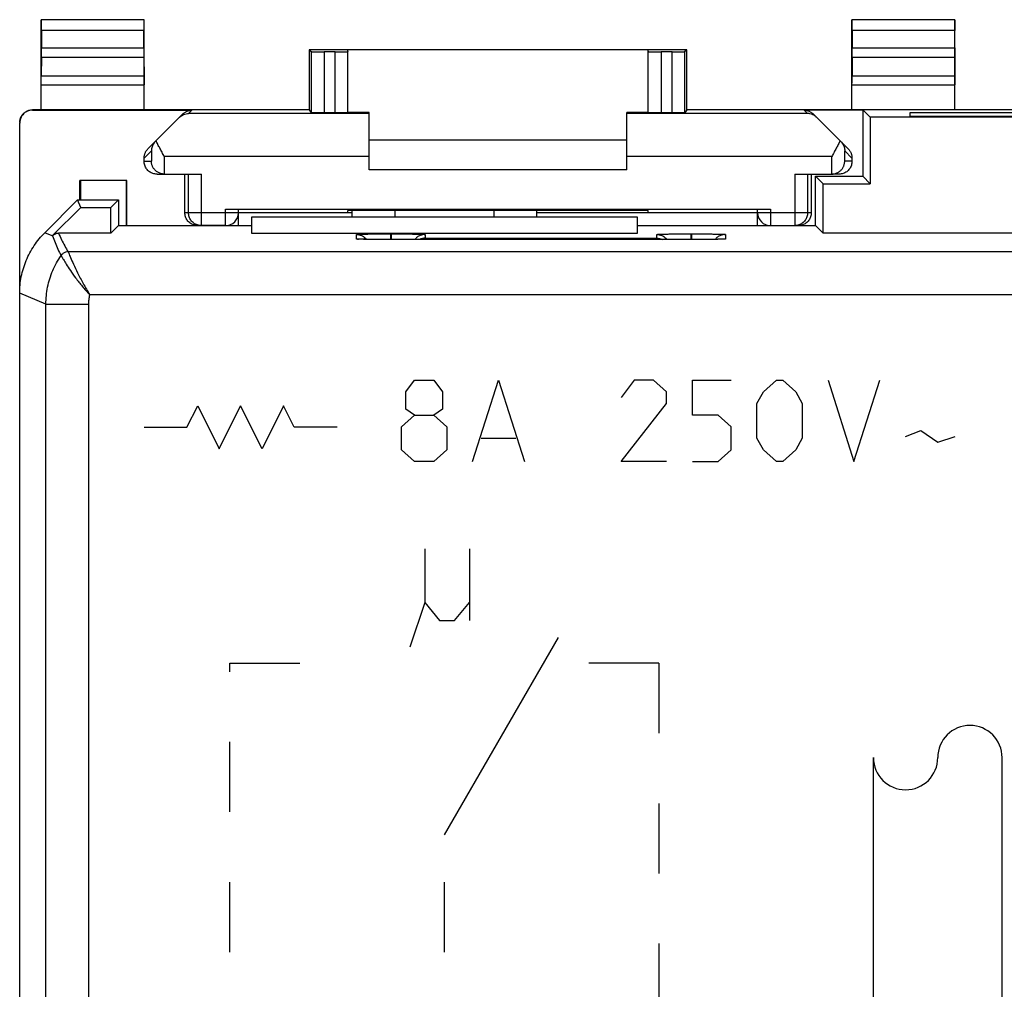
# Model space of a CAD drawing. Extents: x -23.9 to 20.9, y -19.9 to 29.1.
# Drawn here: x -23.9 to -1, y 6.5 to 29.1 of the extents above; entities that cross this region are included whole.
import ezdxf

# ---------------------------------------------------------------- set-up
doc = ezdxf.new("R2010")
doc.units = 0
doc.header["$LTSCALE"] = 16.335
doc.linetypes.add('DASHED', pattern=[0.2, 0.1, -0.1])
doc.layers.get('0').update_dxf_attribs({"linetype": 'CONTINUOUS'})

msp = doc.modelspace()

# ---------------------------------------------------------------- linework, layer by layer
at = {"color": 7, "linetype": 'CONTINUOUS'}
for p, q in [((-23.401, 27.037), (-23.401, 29.137)), ((-23.401, 29.137), (-23.396, 29.133)), ((-21.001, 29.137), (-23.401, 29.137)), ((-21.001, 29.137), (-21.005, 29.133)), ((-21.001, 27.037), (-21.001, 29.137)), ((-4.501, 27.037), (-4.501, 29.137)), ((-4.501, 29.137), (-4.496, 29.133)), ((-2.101, 29.137), (-4.501, 29.137)), ((-2.101, 29.137), (-2.105, 29.133)), ((-2.101, 27.037), (-2.101, 29.137)), ((-23.395, 28.883), (-23.395, 28.481)), ((-21.006, 28.481), (-21.006, 28.883)), ((-4.495, 28.883), (-4.495, 28.481)), ((-2.106, 28.481), (-2.106, 28.883)), ((-23.395, 28.265), (-23.4, 27.832)), ((-21.006, 28.265), (-21.001, 27.832)), ((-17.151, 28.437), (-17.151, 27.037)), ((-17.151, 28.437), (-17.106, 28.392)), ((-8.351, 28.437), (-17.151, 28.437)), ((-16.551, 28.391), (-16.806, 28.391)), ((-16.251, 26.97), (-16.251, 28.431)), ((-9.251, 28.431), (-16.251, 28.431)), ((-9.251, 26.97), (-9.251, 28.431)), ((-8.695, 28.391), (-8.951, 28.391)), ((-8.351, 28.437), (-8.395, 28.392)), ((-8.351, 27.037), (-8.351, 28.437)), ((-4.495, 28.265), (-4.5, 27.832)), ((-2.106, 28.265), (-2.101, 27.832)), ((-17.151, 27.037), (-23.601, 27.037)), ((-23.601, 27.028), (-19.885, 27.028)), ((-20.913, 26.125), (-20.097, 26.94)), ((-17.151, 27.037), (-17.106, 26.97)), ((-16.551, 26.967), (-16.806, 26.967)), ((-15.751, 26.975), (-16.251, 26.975)), ((-15.751, 25.637), (-15.751, 26.975)), ((-9.751, 25.637), (-9.751, 26.975)), ((-9.251, 26.975), (-9.751, 26.975)), ((-8.695, 26.967), (-8.951, 26.967)), ((-8.351, 27.037), (-8.395, 26.97)), ((5.349, 27.037), (-8.351, 27.037)), ((-4.251, 27.028), (-5.616, 27.028)), ((-4.588, 26.125), (-5.404, 26.94)), ((-4.251, 27.037), (-4.251, 25.487)), ((-4.251, 27.037), (-4.076, 26.863)), ((-4.076, 26.863), (-4.076, 25.313)), ((1.075, 26.863), (-4.076, 26.863)), ((-3.151, 26.967), (-3.151, 26.889)), ((0.149, 26.967), (-3.151, 26.967)), ((-3.151, 26.889), (0.149, 26.889)), ((-23.901, -17.454), (-23.901, 26.728)), ((-15.751, 26.337), (-9.751, 26.337)), ((-21.001, 25.837), (-21.001, 25.913)), ((-4.501, 25.913), (-4.501, 25.837)), ((-20.7, 25.537), (-20.531, 25.537)), ((-20.526, 25.537), (-19.666, 25.537)), ((-20.051, 24.637), (-20.051, 25.537)), ((-9.751, 25.637), (-15.751, 25.637)), ((-5.835, 25.537), (-4.975, 25.537)), ((-5.451, 25.537), (-5.451, 24.637)), ((-5.351, 24.332), (-5.351, 25.487)), ((-5.176, 25.313), (-5.351, 25.487)), ((-5.351, 25.487), (-4.251, 25.487)), ((-4.801, 25.537), (-4.97, 25.537)), ((-4.251, 25.487), (-4.076, 25.313)), ((-22.501, 24.937), (-22.501, 25.387)), ((-21.401, 25.387), (-22.501, 25.387)), ((-22.483, 25.387), (-22.483, 24.937)), ((-21.418, 25.387), (-21.418, 24.332)), ((-21.401, 24.332), (-21.401, 25.387)), ((-5.176, 24.163), (-5.176, 25.313)), ((-5.176, 25.313), (-4.076, 25.313)), ((-22.551, 24.937), (-23.315, 24.173)), ((-22.478, 24.763), (-22.551, 24.937)), ((-22.551, 24.937), (-21.601, 24.937)), ((-21.775, 24.763), (-21.601, 24.937)), ((-21.601, 24.937), (-21.601, 24.332)), ((-23.137, 24.104), (-22.478, 24.763)), ((-22.478, 24.763), (-21.775, 24.763)), ((-21.775, 24.163), (-21.775, 24.763)), ((-19.101, 24.724), (-6.401, 24.724)), ((-18.801, 24.332), (-18.801, 24.722)), ((-16.151, 24.634), (-18.801, 24.634)), ((-16.251, 24.637), (-16.251, 24.69)), ((-15.192, 24.69), (-16.251, 24.69)), ((-16.151, 24.637), (-16.251, 24.637)), ((-16.151, 24.537), (-16.151, 24.69)), ((-11.851, 24.689), (-11.851, 24.537)), ((-9.251, 24.637), (-11.851, 24.637)), ((-6.701, 24.634), (-11.851, 24.634)), ((-9.251, 24.69), (-10.309, 24.69)), ((-9.251, 24.637), (-9.251, 24.69)), ((-6.701, 24.332), (-6.701, 24.722)), ((-21.606, 24.332), (-21.775, 24.163)), ((-18.501, 24.332), (-21.606, 24.332)), ((-19.101, 24.337), (-19.751, 24.337)), ((-18.501, 24.537), (-18.501, 24.163)), ((-9.501, 24.537), (-18.501, 24.537)), ((-9.501, 24.163), (-9.501, 24.537)), ((-5.345, 24.332), (-9.501, 24.332)), ((-6.401, 24.337), (-5.751, 24.337)), ((-5.345, 24.332), (-5.176, 24.163)), ((-21.775, 24.163), (-22.995, 24.163)), ((-18.501, 24.163), (-9.501, 24.163)), ((2.175, 24.163), (-5.176, 24.163)), ((-8.251, 24.012), (-15.251, 24.012))]:
    msp.add_line(p, q, dxfattribs=at)
at = {"color": 9, "linetype": 'CONTINUOUS'}
for p, q in [((-21.005, 29.133), (-23.396, 29.133)), ((-2.105, 29.133), (-4.496, 29.133)), ((-21.006, 28.883), (-23.395, 28.883)), ((-2.106, 28.883), (-4.495, 28.883)), ((-23.395, 28.481), (-21.006, 28.481)), ((-4.495, 28.481), (-2.106, 28.481)), ((-23.395, 28.265), (-21.006, 28.265)), ((-17.106, 28.392), (-17.106, 26.97)), ((-16.806, 28.391), (-16.806, 26.967)), ((-16.551, 26.967), (-16.551, 28.391)), ((-8.951, 28.391), (-8.951, 26.967)), ((-8.695, 26.967), (-8.695, 28.391)), ((-8.395, 26.97), (-8.395, 28.392)), ((-4.495, 28.265), (-2.106, 28.265)), ((-23.4, 27.832), (-21.001, 27.832)), ((-4.5, 27.832), (-2.101, 27.832)), ((-23.401, 27.615), (-21.001, 27.615)), ((-4.501, 27.615), (-2.101, 27.615)), ((-23.601, 27.028), (-23.601, 27.037)), ((-19.885, 27.028), (-19.964, 26.95)), ((-15.751, 26.95), (-19.964, 26.95)), ((-5.537, 26.95), (-9.751, 26.95)), ((-5.616, 27.028), (-5.537, 26.95)), ((-21.001, 25.913), (-20.831, 26.082)), ((-20.831, 26.082), (-20.831, 25.837)), ((-20.531, 25.95), (-20.531, 25.537)), ((-15.751, 25.95), (-20.531, 25.95)), ((-4.97, 25.95), (-9.751, 25.95)), ((-4.97, 25.537), (-4.97, 25.95)), ((-4.67, 25.837), (-4.67, 26.082)), ((-4.501, 25.913), (-4.67, 26.082)), ((-21.001, 25.837), (-20.831, 25.837)), ((-4.501, 25.837), (-4.67, 25.837)), ((-19.966, 24.637), (-19.966, 25.537)), ((-19.666, 24.337), (-19.666, 25.537)), ((-5.835, 25.537), (-5.835, 24.337)), ((-5.535, 25.537), (-5.535, 24.637)), ((-18.801, 24.637), (-20.051, 24.637)), ((-19.101, 24.337), (-19.101, 24.724)), ((-15.151, 24.537), (-15.151, 24.69)), ((-12.851, 24.689), (-12.851, 24.537)), ((-5.451, 24.637), (-6.701, 24.637)), ((-6.401, 24.724), (-6.401, 24.337)), ((-23.14, 24.1), (-23.315, 24.173)), ((-22.995, 24.163), (-22.993, 24.157)), ((-16.051, 24.026), (-16.051, 24.131)), ((-15.261, 24.145), (-15.261, 24.012)), ((-15.261, 24.145), (-15.241, 24.145)), ((-15.241, 24.145), (-15.241, 24.012)), ((-14.451, 24.131), (-14.451, 24.044)), ((-9.051, 24.044), (-9.051, 24.131)), ((-8.261, 24.145), (-8.261, 24.012)), ((-8.261, 24.145), (-8.241, 24.145)), ((-8.241, 24.145), (-8.241, 24.012)), ((-7.451, 24.131), (-7.451, 24.026)), ((-15.251, 24.012), (-15.251, 24.012)), ((-14.451, 24.044), (-9.051, 24.044)), ((-8.251, 24.012), (-8.251, 24.012)), ((19.771, 23.726), (-22.772, 23.726)), ((-23.289, 22.506), (-23.901, 22.759)), ((19.264, 22.726), (-22.265, 22.726)), ((-23.289, -13.231), (-23.289, 22.506)), ((-23.289, 22.506), (-22.289, 22.506)), ((-22.289, -13.231), (-22.289, 22.506)), ((-14.9, 20.466), (-14.699, 20.737)), ((-14.699, 20.737), (-14.247, 20.737)), ((-14.247, 20.737), (-14.046, 20.466)), ((-13.343, 18.837), (-12.741, 20.737)), ((-12.741, 20.737), (-12.138, 18.837)), ((-9.577, 20.737), (-9.879, 20.33)), ((-9.125, 20.737), (-9.577, 20.737)), ((-8.824, 20.466), (-9.125, 20.737)), ((-8.222, 19.923), (-8.222, 20.737)), ((-8.222, 20.737), (-7.318, 20.737)), ((-6.565, 20.466), (-6.263, 20.737)), ((-6.263, 20.737), (-6.113, 20.737)), ((-6.113, 20.737), (-5.811, 20.466)), ((-5.058, 20.737), (-4.456, 18.837)), ((-4.456, 18.837), (-3.853, 20.737)), ((-14.9, 20.059), (-14.9, 20.466)), ((-14.046, 20.466), (-14.046, 20.059)), ((-8.824, 20.194), (-8.824, 20.466)), ((-6.715, 20.194), (-6.565, 20.466)), ((-5.811, 20.466), (-5.661, 20.194)), ((-20.001, 19.637), (-19.751, 20.137)), ((-19.751, 20.137), (-19.251, 19.137)), ((-19.251, 19.137), (-18.751, 20.137)), ((-18.251, 19.137), (-18.751, 20.137)), ((-17.751, 20.137), (-18.251, 19.137)), ((-17.501, 19.637), (-17.751, 20.137)), ((-14.699, 19.923), (-14.9, 20.059)), ((-14.046, 20.059), (-14.247, 19.923)), ((-9.879, 18.837), (-8.824, 20.194)), ((-6.715, 19.38), (-6.715, 20.194)), ((-5.661, 20.194), (-5.661, 19.38)), ((-15.001, 19.651), (-14.699, 19.923)), ((-14.699, 19.923), (-14.247, 19.923)), ((-14.247, 19.923), (-13.946, 19.651)), ((-7.619, 19.923), (-8.222, 19.923)), ((-7.318, 19.651), (-7.619, 19.923)), ((-21.001, 19.637), (-20.001, 19.637)), ((-16.501, 19.637), (-17.501, 19.637)), ((-15.001, 19.109), (-15.001, 19.651)), ((-13.946, 19.651), (-13.946, 19.109)), ((-7.318, 19.109), (-7.318, 19.651)), ((-3.25, 19.425), (-2.899, 19.561)), ((-2.899, 19.561), (-2.497, 19.289)), ((-13.143, 19.38), (-12.339, 19.38)), ((-6.565, 19.109), (-6.715, 19.38)), ((-5.661, 19.38), (-5.811, 19.109)), ((-2.497, 19.289), (-2.095, 19.425)), ((-14.699, 18.837), (-15.001, 19.109)), ((-13.946, 19.109), (-14.247, 18.837)), ((-7.619, 18.837), (-7.318, 19.109)), ((-6.263, 18.837), (-6.565, 19.109)), ((-5.811, 19.109), (-6.113, 18.837)), ((-14.247, 18.837), (-14.699, 18.837)), ((-8.824, 18.837), (-9.879, 18.837)), ((-8.222, 18.837), (-7.619, 18.837)), ((-6.113, 18.837), (-6.263, 18.837)), ((-14.46, 16.804), (-14.46, 15.554)), ((-13.419, 16.804), (-13.419, 15.137)), ((-14.46, 15.554), (-14.807, 14.512)), ((-14.46, 15.554), (-14.113, 15.137)), ((-13.766, 15.137), (-13.419, 15.554)), ((-14.113, 15.137), (-13.766, 15.137)), ((-14.001, 10.137), (-11.345, 14.737)), ((-4.001, 2.637), (-4.001, 11.937)), ((-1.001, 2.637), (-1.001, 11.937))]:
    msp.add_line(p, q, dxfattribs=at)
at = {"color": 9, "linetype": 'DASHED'}
for p, q in [((-19.001, 4.137), (-19.001, 14.137)), ((-19.001, 14.137), (-16.001, 14.137)), ((-9.001, 14.137), (-12.001, 14.137)), ((-9.001, 14.137), (-9.001, 4.137)), ((-14.001, 4.137), (-14.001, 10.137))]:
    msp.add_line(p, q, dxfattribs=at)
at = {"color": 7, "linetype": 'CONTINUOUS'}
for centre, start, end in [((-19.101, 24.637), 270, 360), ((-6.401, 24.637), 180, 270)]:
    msp.add_arc(centre, 0.3, start, end, dxfattribs=at)
at = {"color": 9, "linetype": 'CONTINUOUS'}
for centre, start, end in [((-1.751, 11.937), 0, 180), ((-3.251, 11.937), 180, 360)]:
    msp.add_arc(centre, 0.75, start, end, dxfattribs=at)
at = {"color": 7, "linetype": 'CONTINUOUS'}
for points, knots in [([(-23.395, 28.883), (-23.395, 28.897), (-23.395, 28.926), (-23.395, 28.967), (-23.395, 29.006), (-23.395, 29.041), (-23.395, 29.072), (-23.396, 29.096), (-23.395, 29.115), (-23.397, 29.126), (-23.395, 29.132), (-23.396, 29.133)], [0, 0, 0, 0, 0.172933, 0.340965, 0.498133, 0.640964, 0.763779, 0.864148, 0.938047, 0.983895, 1, 1, 1, 1]), ([(-21.005, 29.133), (-21.006, 29.132), (-21.004, 29.126), (-21.006, 29.115), (-21.005, 29.096), (-21.006, 29.072), (-21.006, 29.041), (-21.006, 29.006), (-21.006, 28.967), (-21.006, 28.926), (-21.006, 28.897), (-21.006, 28.883)], [0, 0, 0, 0, 0.016105, 0.061953, 0.135852, 0.236221, 0.359036, 0.501867, 0.659035, 0.827067, 1, 1, 1, 1]), ([(-4.495, 28.883), (-4.495, 28.897), (-4.495, 28.926), (-4.495, 28.967), (-4.495, 29.006), (-4.495, 29.041), (-4.495, 29.072), (-4.496, 29.096), (-4.495, 29.115), (-4.497, 29.126), (-4.495, 29.132), (-4.496, 29.133)], [0, 0, 0, 0, 0.172933, 0.340965, 0.498133, 0.640964, 0.763779, 0.864148, 0.938047, 0.983895, 1, 1, 1, 1]), ([(-2.105, 29.133), (-2.106, 29.132), (-2.104, 29.126), (-2.106, 29.115), (-2.105, 29.096), (-2.106, 29.072), (-2.106, 29.041), (-2.106, 29.006), (-2.106, 28.967), (-2.106, 28.926), (-2.106, 28.897), (-2.106, 28.883)], [0, 0, 0, 0, 0.016105, 0.061953, 0.135852, 0.236221, 0.359036, 0.501867, 0.659035, 0.827067, 1, 1, 1, 1]), ([(-23.395, 28.265), (-23.395, 28.272), (-23.395, 28.287), (-23.395, 28.313), (-23.395, 28.342), (-23.395, 28.374), (-23.395, 28.408), (-23.395, 28.444), (-23.395, 28.469), (-23.395, 28.481)], [0, 0, 0, 0, 0.097177, 0.214741, 0.349391, 0.499163, 0.65948, 0.827975, 1, 1, 1, 1]), ([(-21.006, 28.481), (-21.006, 28.469), (-21.006, 28.444), (-21.006, 28.408), (-21.006, 28.374), (-21.006, 28.342), (-21.006, 28.313), (-21.006, 28.287), (-21.006, 28.272), (-21.006, 28.265)], [0, 0, 0, 0, 0.172025, 0.34052, 0.500837, 0.650609, 0.785259, 0.902823, 1, 1, 1, 1]), ([(-4.495, 28.265), (-4.495, 28.272), (-4.495, 28.287), (-4.495, 28.313), (-4.495, 28.342), (-4.495, 28.374), (-4.495, 28.408), (-4.495, 28.444), (-4.495, 28.469), (-4.495, 28.481)], [0, 0, 0, 0, 0.097177, 0.214741, 0.349391, 0.499163, 0.65948, 0.827975, 1, 1, 1, 1]), ([(-2.106, 28.481), (-2.106, 28.469), (-2.106, 28.444), (-2.106, 28.408), (-2.106, 28.374), (-2.106, 28.342), (-2.106, 28.313), (-2.106, 28.287), (-2.106, 28.272), (-2.106, 28.265)], [0, 0, 0, 0, 0.172025, 0.34052, 0.500837, 0.650609, 0.785259, 0.902823, 1, 1, 1, 1]), ([(-17.106, 28.392), (-17.105, 28.391), (-17.099, 28.393), (-17.089, 28.391), (-17.07, 28.392), (-17.046, 28.391), (-17.015, 28.391), (-16.98, 28.391), (-16.94, 28.391), (-16.897, 28.391), (-16.852, 28.391), (-16.821, 28.391), (-16.806, 28.391)], [0, 0, 0, 0, 0.013158, 0.050415, 0.110877, 0.193066, 0.294982, 0.414128, 0.547588, 0.692107, 0.844148, 1, 1, 1, 1]), ([(-16.551, 28.391), (-16.535, 28.391), (-16.504, 28.391), (-16.459, 28.391), (-16.415, 28.391), (-16.376, 28.391), (-16.34, 28.391), (-16.31, 28.391), (-16.286, 28.392), (-16.266, 28.391), (-16.258, 28.393), (-16.251, 28.391), (-16.251, 28.392)], [0, 0, 0, 0, 0.156423, 0.308994, 0.453959, 0.587744, 0.707064, 0.808975, 0.890962, 0.951015, 0.987655, 1, 1, 1, 1]), ([(-9.251, 28.392), (-9.251, 28.391), (-9.243, 28.393), (-9.235, 28.391), (-9.215, 28.392), (-9.191, 28.391), (-9.161, 28.391), (-9.125, 28.391), (-9.086, 28.391), (-9.042, 28.391), (-8.997, 28.391), (-8.966, 28.391), (-8.951, 28.391)], [0, 0, 0, 0, 0.012345, 0.048985, 0.109038, 0.191025, 0.292936, 0.412256, 0.546041, 0.691006, 0.843577, 1, 1, 1, 1]), ([(-8.695, 28.391), (-8.68, 28.391), (-8.649, 28.391), (-8.604, 28.391), (-8.561, 28.391), (-8.521, 28.391), (-8.486, 28.391), (-8.455, 28.391), (-8.431, 28.392), (-8.412, 28.391), (-8.402, 28.393), (-8.396, 28.391), (-8.395, 28.392)], [0, 0, 0, 0, 0.155852, 0.307893, 0.452412, 0.585872, 0.705018, 0.806934, 0.889123, 0.949585, 0.986842, 1, 1, 1, 1]), ([(-23.401, 27.615), (-23.401, 27.628), (-23.401, 27.652), (-23.4, 27.689), (-23.4, 27.723), (-23.4, 27.755), (-23.4, 27.784), (-23.4, 27.809), (-23.4, 27.825), (-23.4, 27.832)], [0, 0, 0, 0, 0.172025, 0.340521, 0.500837, 0.65061, 0.785259, 0.902823, 1, 1, 1, 1]), ([(-21.001, 27.832), (-21.001, 27.825), (-21.001, 27.809), (-21.001, 27.784), (-21.001, 27.755), (-21.001, 27.723), (-21.001, 27.689), (-21.001, 27.652), (-21.001, 27.628), (-21.001, 27.615)], [0, 0, 0, 0, 0.097177, 0.214741, 0.34939, 0.499163, 0.659479, 0.827975, 1, 1, 1, 1]), ([(-4.501, 27.615), (-4.501, 27.628), (-4.501, 27.652), (-4.5, 27.689), (-4.5, 27.723), (-4.5, 27.755), (-4.5, 27.784), (-4.5, 27.809), (-4.5, 27.825), (-4.5, 27.832)], [0, 0, 0, 0, 0.172025, 0.340521, 0.500837, 0.65061, 0.785259, 0.902823, 1, 1, 1, 1]), ([(-2.101, 27.832), (-2.101, 27.825), (-2.101, 27.809), (-2.101, 27.784), (-2.101, 27.755), (-2.101, 27.723), (-2.101, 27.689), (-2.101, 27.652), (-2.101, 27.628), (-2.101, 27.615)], [0, 0, 0, 0, 0.097177, 0.214741, 0.34939, 0.499163, 0.659479, 0.827975, 1, 1, 1, 1]), ([(-23.901, 26.737), (-23.901, 26.751), (-23.898, 26.78), (-23.889, 26.822), (-23.874, 26.862), (-23.854, 26.9), (-23.828, 26.934), (-23.798, 26.965), (-23.763, 26.99), (-23.726, 27.011), (-23.685, 27.026), (-23.643, 27.035), (-23.615, 27.037), (-23.601, 27.037)], [0, 0, 0, 0, 0.090909, 0.181818, 0.272727, 0.363636, 0.454545, 0.545454, 0.636363, 0.727272, 0.818181, 0.90909, 1, 1, 1, 1]), ([(-23.601, 27.028), (-23.616, 27.028), (-23.648, 27.026), (-23.694, 27.015), (-23.737, 26.997), (-23.778, 26.972), (-23.814, 26.941), (-23.844, 26.905), (-23.869, 26.865), (-23.887, 26.821), (-23.898, 26.775), (-23.901, 26.744), (-23.901, 26.728)], [0, 0, 0, 0, 0.099995, 0.199991, 0.299988, 0.399984, 0.499987, 0.599991, 0.699991, 0.799994, 0.899996, 1, 1, 1, 1]), ([(-20.179, 26.858), (-20.164, 26.873), (-20.132, 26.899), (-20.078, 26.928), (-20.022, 26.945), (-19.983, 26.949), (-19.964, 26.95)], [0, 0, 0, 0, 0.26253, 0.514236, 0.759007, 1, 1, 1, 1]), ([(-20.097, 26.94), (-20.09, 26.947), (-20.076, 26.961), (-20.052, 26.978), (-20.027, 26.993), (-20, 27.006), (-19.972, 27.016), (-19.944, 27.023), (-19.914, 27.027), (-19.895, 27.028), (-19.885, 27.028)], [0, 0, 0, 0, 0.125, 0.25, 0.375, 0.5, 0.625, 0.75, 0.875, 1, 1, 1, 1]), ([(-16.806, 26.967), (-16.821, 26.967), (-16.852, 26.967), (-16.897, 26.967), (-16.94, 26.968), (-16.98, 26.968), (-17.015, 26.968), (-17.046, 26.968), (-17.07, 26.969), (-17.089, 26.968), (-17.099, 26.97), (-17.105, 26.969), (-17.106, 26.97)], [0, 0, 0, 0, 0.155839, 0.307868, 0.452377, 0.585827, 0.704968, 0.80688, 0.889069, 0.949536, 0.986803, 1, 1, 1, 1]), ([(-16.251, 26.97), (-16.251, 26.969), (-16.258, 26.971), (-16.266, 26.968), (-16.286, 26.969), (-16.31, 26.968), (-16.34, 26.968), (-16.376, 26.968), (-16.415, 26.968), (-16.459, 26.967), (-16.504, 26.967), (-16.535, 26.967), (-16.551, 26.967)], [0, 0, 0, 0, 0.012386, 0.049038, 0.109095, 0.191082, 0.292989, 0.412302, 0.546078, 0.691032, 0.84359, 1, 1, 1, 1]), ([(-8.951, 26.967), (-8.966, 26.967), (-8.997, 26.967), (-9.042, 26.967), (-9.086, 26.968), (-9.125, 26.968), (-9.161, 26.968), (-9.191, 26.968), (-9.215, 26.969), (-9.235, 26.968), (-9.243, 26.971), (-9.251, 26.969), (-9.251, 26.97)], [0, 0, 0, 0, 0.15641, 0.308968, 0.453922, 0.587698, 0.707011, 0.808918, 0.890905, 0.950962, 0.987614, 1, 1, 1, 1]), ([(-8.395, 26.97), (-8.396, 26.969), (-8.402, 26.97), (-8.412, 26.968), (-8.431, 26.969), (-8.455, 26.968), (-8.486, 26.968), (-8.521, 26.968), (-8.561, 26.968), (-8.604, 26.967), (-8.649, 26.967), (-8.68, 26.967), (-8.695, 26.967)], [0, 0, 0, 0, 0.013197, 0.050464, 0.110931, 0.19312, 0.295032, 0.414173, 0.547623, 0.692132, 0.844161, 1, 1, 1, 1]), ([(-5.616, 27.028), (-5.606, 27.028), (-5.587, 27.027), (-5.557, 27.023), (-5.529, 27.016), (-5.501, 27.006), (-5.474, 26.993), (-5.449, 26.978), (-5.425, 26.961), (-5.411, 26.947), (-5.404, 26.94)], [0, 0, 0, 0, 0.125, 0.25, 0.375, 0.5, 0.625, 0.75, 0.875, 1, 1, 1, 1]), ([(-5.412, 26.921), (-5.416, 26.923), (-5.438, 26.933), (-5.479, 26.945), (-5.518, 26.949), (-5.537, 26.95)], [0, 0, 0, 0, 0.096084, 0.551557, 1, 1, 1, 1]), ([(-5.322, 26.858), (-5.337, 26.873), (-5.365, 26.897), (-5.398, 26.915), (-5.412, 26.921)], [0, 0, 0, 0, 0.56751, 1, 1, 1, 1]), ([(-20.74, 26.298), (-20.752, 26.286), (-20.773, 26.26), (-20.799, 26.218), (-20.817, 26.173), (-20.828, 26.128), (-20.831, 26.097), (-20.831, 26.082)], [0, 0, 0, 0, 0.214515, 0.419081, 0.616703, 0.809711, 1, 1, 1, 1]), ([(-20.531, 25.95), (-20.549, 25.982), (-20.583, 26.045), (-20.633, 26.138), (-20.68, 26.228), (-20.709, 26.286), (-20.723, 26.315)], [0, 0, 0, 0, 0.263768, 0.523028, 0.770789, 1, 1, 1, 1]), ([(-4.778, 26.315), (-4.792, 26.286), (-4.821, 26.228), (-4.868, 26.138), (-4.918, 26.045), (-4.952, 25.982), (-4.97, 25.95)], [0, 0, 0, 0, 0.229212, 0.476968, 0.736225, 1, 1, 1, 1]), ([(-4.762, 26.298), (-4.749, 26.286), (-4.728, 26.26), (-4.702, 26.218), (-4.684, 26.173), (-4.673, 26.128), (-4.67, 26.097), (-4.67, 26.082)], [0, 0, 0, 0, 0.214515, 0.419081, 0.616703, 0.809711, 1, 1, 1, 1]), ([(-21.001, 25.913), (-21.001, 25.923), (-21, 25.942), (-20.995, 25.971), (-20.988, 26), (-20.978, 26.028), (-20.966, 26.054), (-20.95, 26.08), (-20.933, 26.103), (-20.92, 26.118), (-20.913, 26.125)], [0, 0, 0, 0, 0.125, 0.250001, 0.375001, 0.500001, 0.625001, 0.750001, 0.875, 1, 1, 1, 1]), ([(-4.588, 26.125), (-4.581, 26.118), (-4.568, 26.103), (-4.551, 26.08), (-4.536, 26.054), (-4.523, 26.028), (-4.513, 26), (-4.506, 25.971), (-4.501, 25.942), (-4.501, 25.923), (-4.501, 25.913)], [0, 0, 0, 0, 0.125, 0.249999, 0.374999, 0.499999, 0.624999, 0.749999, 0.875, 1, 1, 1, 1]), ([(-20.7, 25.537), (-20.716, 25.537), (-20.748, 25.54), (-20.794, 25.551), (-20.837, 25.569), (-20.878, 25.593), (-20.914, 25.624), (-20.944, 25.66), (-20.969, 25.7), (-20.987, 25.744), (-20.998, 25.79), (-21.001, 25.821), (-21.001, 25.837)], [0, 0, 0, 0, 0.100016, 0.200029, 0.300041, 0.400046, 0.500052, 0.600053, 0.700044, 0.800032, 0.900017, 1, 1, 1, 1]), ([(-20.546, 25.538), (-20.555, 25.538), (-20.578, 25.541), (-20.613, 25.549), (-20.65, 25.563), (-20.683, 25.58), (-20.712, 25.6), (-20.738, 25.622), (-20.76, 25.646), (-20.779, 25.672), (-20.795, 25.698), (-20.808, 25.725), (-20.818, 25.753), (-20.825, 25.781), (-20.83, 25.809), (-20.831, 25.828), (-20.831, 25.837)], [0, 0, 0, 0, 0.062465, 0.152378, 0.237794, 0.31911, 0.396843, 0.471544, 0.543685, 0.613658, 0.681775, 0.748269, 0.813292, 0.876934, 0.939199, 1, 1, 1, 1]), ([(-4.955, 25.538), (-4.946, 25.538), (-4.923, 25.541), (-4.888, 25.549), (-4.851, 25.563), (-4.819, 25.58), (-4.789, 25.6), (-4.763, 25.622), (-4.741, 25.646), (-4.722, 25.672), (-4.706, 25.698), (-4.693, 25.725), (-4.683, 25.753), (-4.676, 25.781), (-4.671, 25.809), (-4.67, 25.828), (-4.67, 25.837)], [0, 0, 0, 0, 0.062471, 0.152383, 0.237799, 0.319114, 0.396847, 0.471548, 0.543689, 0.613661, 0.681777, 0.748271, 0.813293, 0.876935, 0.9392, 1, 1, 1, 1]), ([(-4.501, 25.837), (-4.501, 25.821), (-4.503, 25.79), (-4.514, 25.744), (-4.532, 25.7), (-4.557, 25.66), (-4.588, 25.624), (-4.623, 25.593), (-4.664, 25.569), (-4.707, 25.551), (-4.753, 25.54), (-4.785, 25.537), (-4.801, 25.537)], [0, 0, 0, 0, 0.099983, 0.199968, 0.299956, 0.399947, 0.499948, 0.599954, 0.699959, 0.799971, 0.899984, 1, 1, 1, 1]), ([(-20.531, 25.537), (-20.531, 25.537), (-20.529, 25.537), (-20.528, 25.537), (-20.527, 25.537), (-20.526, 25.537)], [0, 0, 0, 0, 0.333333, 0.666667, 1, 1, 1, 1]), ([(-4.97, 25.537), (-4.97, 25.537), (-4.972, 25.537), (-4.973, 25.537), (-4.975, 25.537), (-4.975, 25.537)], [0, 0, 0, 0, 0.333333, 0.666667, 1, 1, 1, 1]), ([(-19.751, 24.337), (-19.766, 24.337), (-19.798, 24.34), (-19.844, 24.351), (-19.887, 24.369), (-19.928, 24.393), (-19.964, 24.424), (-19.994, 24.46), (-20.019, 24.5), (-20.037, 24.544), (-20.048, 24.59), (-20.051, 24.621), (-20.051, 24.637)], [0, 0, 0, 0, 0.100004, 0.200006, 0.300009, 0.400009, 0.500013, 0.600016, 0.700012, 0.800009, 0.900005, 1, 1, 1, 1]), ([(-19.101, 24.724), (-19.085, 24.724), (-19.054, 24.724), (-19.009, 24.724), (-18.965, 24.724), (-18.926, 24.724), (-18.89, 24.724), (-18.86, 24.723), (-18.836, 24.723), (-18.816, 24.723), (-18.808, 24.721), (-18.801, 24.723), (-18.801, 24.722)], [0, 0, 0, 0, 0.15641, 0.308968, 0.453922, 0.587698, 0.707011, 0.808918, 0.890905, 0.950962, 0.987614, 1, 1, 1, 1]), ([(-10.309, 24.69), (-10.579, 24.69), (-11.121, 24.689), (-11.934, 24.689), (-12.751, 24.688), (-13.567, 24.689), (-14.38, 24.689), (-14.922, 24.69), (-15.192, 24.69)], [0, 0, 0, 0, 0.16584, 0.332672, 0.5, 0.667328, 0.83416, 1, 1, 1, 1]), ([(-6.701, 24.722), (-6.701, 24.723), (-6.693, 24.721), (-6.685, 24.723), (-6.665, 24.723), (-6.641, 24.723), (-6.611, 24.724), (-6.575, 24.724), (-6.536, 24.724), (-6.492, 24.724), (-6.447, 24.724), (-6.416, 24.724), (-6.401, 24.724)], [0, 0, 0, 0, 0.012386, 0.049038, 0.109095, 0.191082, 0.292989, 0.412302, 0.546078, 0.691032, 0.84359, 1, 1, 1, 1]), ([(-5.451, 24.637), (-5.451, 24.621), (-5.453, 24.59), (-5.464, 24.544), (-5.482, 24.5), (-5.507, 24.46), (-5.538, 24.424), (-5.573, 24.393), (-5.614, 24.369), (-5.657, 24.351), (-5.703, 24.34), (-5.735, 24.337), (-5.751, 24.337)], [0, 0, 0, 0, 0.099995, 0.199991, 0.299988, 0.399984, 0.499987, 0.599991, 0.699991, 0.799994, 0.899996, 1, 1, 1, 1]), ([(-23.901, 22.759), (-23.901, 22.889), (-23.875, 23.151), (-23.76, 23.529), (-23.574, 23.877), (-23.407, 24.081), (-23.315, 24.173)], [0, 0, 0, 0, 0.249113, 0.49992, 0.750786, 1, 1, 1, 1]), ([(-23.137, 24.104), (-23.124, 24.116), (-23.096, 24.138), (-23.048, 24.158), (-23.013, 24.163), (-22.995, 24.163)], [0, 0, 0, 0, 0.333025, 0.667916, 1, 1, 1, 1]), ([(-23.137, 24.104), (-23.136, 24.103), (-23.135, 24.101), (-23.135, 24.099), (-23.134, 24.098)], [0, 0, 0, 0, 0.655366, 1, 1, 1, 1]), ([(-16.051, 24.131), (-16.051, 24.133), (-16.038, 24.132), (-16.024, 24.136), (-15.986, 24.136), (-15.936, 24.139), (-15.867, 24.14), (-15.782, 24.142), (-15.685, 24.143), (-15.58, 24.144), (-15.471, 24.145), (-15.364, 24.145), (-15.294, 24.145), (-15.261, 24.145)], [0, 0, 0, 0, 0.006922, 0.029986, 0.073124, 0.138507, 0.226207, 0.334181, 0.458725, 0.594426, 0.734496, 0.871832, 1, 1, 1, 1]), ([(-16.051, 24.131), (-16.012, 24.131), (-15.933, 24.116), (-15.866, 24.071), (-15.838, 24.043)], [0, 0, 0, 0, 0.50001, 1, 1, 1, 1]), ([(-15.211, 24.145), (-15.191, 24.145), (-15.137, 24.145), (-15.049, 24.145), (-14.946, 24.144), (-14.844, 24.143), (-14.746, 24.142), (-14.658, 24.14), (-14.583, 24.139), (-14.527, 24.137), (-14.483, 24.137), (-14.465, 24.132), (-14.451, 24.133), (-14.451, 24.131)], [0, 0, 0, 0, 0.080407, 0.211004, 0.348176, 0.485479, 0.61603, 0.733405, 0.832413, 0.909187, 0.961818, 0.991006, 1, 1, 1, 1]), ([(-14.451, 24.131), (-14.49, 24.131), (-14.542, 24.121), (-14.589, 24.098), (-14.601, 24.091)], [0, 0, 0, 0, 0.750147, 1, 1, 1, 1]), ([(-9.051, 24.131), (-9.051, 24.133), (-9.038, 24.132), (-9.024, 24.136), (-8.986, 24.136), (-8.936, 24.139), (-8.867, 24.14), (-8.782, 24.142), (-8.685, 24.143), (-8.58, 24.144), (-8.471, 24.145), (-8.364, 24.145), (-8.294, 24.145), (-8.261, 24.145)], [0, 0, 0, 0, 0.006922, 0.029986, 0.073124, 0.138507, 0.226207, 0.334181, 0.458725, 0.594426, 0.734496, 0.871832, 1, 1, 1, 1]), ([(-9.051, 24.131), (-9.012, 24.131), (-8.933, 24.116), (-8.855, 24.063), (-8.82, 24.023), (-8.811, 24.012)], [0, 0, 0, 0, 0.425811, 0.851604, 1, 1, 1, 1]), ([(-8.211, 24.145), (-8.191, 24.145), (-8.137, 24.145), (-8.049, 24.145), (-7.946, 24.144), (-7.844, 24.143), (-7.746, 24.142), (-7.658, 24.14), (-7.583, 24.139), (-7.527, 24.137), (-7.483, 24.137), (-7.465, 24.132), (-7.451, 24.133), (-7.451, 24.131)], [0, 0, 0, 0, 0.080407, 0.211004, 0.348176, 0.485479, 0.61603, 0.733405, 0.832413, 0.909187, 0.961818, 0.991006, 1, 1, 1, 1]), ([(-7.451, 24.131), (-7.49, 24.131), (-7.542, 24.121), (-7.589, 24.098), (-7.601, 24.091)], [0, 0, 0, 0, 0.750147, 1, 1, 1, 1]), ([(-16.005, 24.022), (-16.006, 24.022), (-16.007, 24.022), (-16.007, 24.022), (-16.007, 24.022)], [0, 0, 0, 0, 0.877942, 1, 1, 1, 1]), ([(-15.888, 24.018), (-15.9, 24.018), (-15.922, 24.019), (-15.952, 24.02), (-15.978, 24.021), (-15.991, 24.021), (-16.003, 24.022), (-16.005, 24.022)], [0, 0, 0, 0, 0.312634, 0.57587, 0.788172, 0.942856, 1, 1, 1, 1]), ([(-15.884, 24.018), (-15.892, 24.018), (-15.91, 24.019), (-15.938, 24.019), (-15.964, 24.02), (-15.987, 24.021), (-15.995, 24.021), (-16.004, 24.022), (-16.005, 24.022)], [0, 0, 0, 0, 0.200888, 0.466521, 0.687384, 0.860737, 0.979927, 1, 1, 1, 1]), ([(-15.266, 24.012), (-15.29, 24.012), (-15.341, 24.012), (-15.416, 24.013), (-15.49, 24.013), (-15.561, 24.013), (-15.627, 24.014), (-15.689, 24.015), (-15.746, 24.015), (-15.798, 24.016), (-15.845, 24.017), (-15.874, 24.018), (-15.888, 24.018)], [0, 0, 0, 0, 0.116777, 0.241925, 0.361852, 0.475705, 0.582773, 0.682452, 0.77433, 0.858032, 0.933354, 1, 1, 1, 1]), ([(-14.601, 24.091), (-14.623, 24.078), (-14.655, 24.053), (-14.681, 24.023), (-14.69, 24.012)], [0, 0, 0, 0, 0.656779, 1, 1, 1, 1]), ([(-14.451, 24.044), (-14.472, 24.043), (-14.517, 24.038), (-14.559, 24.022), (-14.579, 24.012)], [0, 0, 0, 0, 0.488363, 1, 1, 1, 1]), ([(-9.051, 24.044), (-9.029, 24.043), (-8.984, 24.038), (-8.942, 24.022), (-8.922, 24.012)], [0, 0, 0, 0, 0.488363, 1, 1, 1, 1]), ([(-7.625, 24.018), (-7.63, 24.018), (-7.65, 24.017), (-7.687, 24.016), (-7.738, 24.016), (-7.795, 24.015), (-7.857, 24.014), (-7.924, 24.014), (-7.996, 24.013), (-8.071, 24.013), (-8.15, 24.012), (-8.21, 24.012), (-8.244, 24.012), (-8.251, 24.012)], [0, 0, 0, 0, 0.022303, 0.095397, 0.177754, 0.269003, 0.368753, 0.476371, 0.591075, 0.711892, 0.837709, 0.967254, 1, 1, 1, 1]), ([(-7.622, 24.018), (-7.637, 24.017), (-7.669, 24.017), (-7.721, 24.016), (-7.778, 24.015), (-7.842, 24.014), (-7.91, 24.014), (-7.984, 24.013), (-8.062, 24.013), (-8.143, 24.012), (-8.199, 24.012), (-8.228, 24.012), (-8.228, 24.012)], [0, 0, 0, 0, 0.074574, 0.159543, 0.254604, 0.359302, 0.472975, 0.59476, 0.723553, 0.858088, 0.9969, 1, 1, 1, 1]), ([(-7.522, 24.021), (-7.527, 24.021), (-7.542, 24.02), (-7.567, 24.019), (-7.596, 24.018), (-7.616, 24.018), (-7.625, 24.018)], [0, 0, 0, 0, 0.145589, 0.417342, 0.747445, 1, 1, 1, 1]), ([(-7.493, 24.022), (-7.493, 24.023), (-7.511, 24.021), (-7.519, 24.021), (-7.525, 24.021)], [0, 0, 0, 0, 0.413633, 1, 1, 1, 1]), ([(-7.494, 24.022), (-7.494, 24.022), (-7.495, 24.022), (-7.505, 24.022), (-7.513, 24.021), (-7.52, 24.021), (-7.522, 24.021)], [0, 0, 0, 0, 0.056115, 0.260255, 0.773048, 1, 1, 1, 1]), ([(-7.495, 24.022), (-7.493, 24.022), (-7.493, 24.022), (-7.493, 24.022), (-7.493, 24.022)], [0, 0, 0, 0, 0.944369, 1, 1, 1, 1])]:
    msp.add_open_spline(points, degree=3, knots=knots, dxfattribs=at)
for points in [[(-20.531, 25.537), (-20.536, 25.537), (-20.541, 25.537), (-20.546, 25.538)], [(-4.97, 25.537), (-4.965, 25.537), (-4.96, 25.537), (-4.955, 25.538)], [(-15.241, 24.145), (-15.231, 24.145), (-15.221, 24.145), (-15.211, 24.145)], [(-15.241, 24.145), (-15.231, 24.145), (-15.221, 24.145), (-15.211, 24.145)], [(-8.241, 24.145), (-8.231, 24.145), (-8.221, 24.145), (-8.211, 24.145)], [(-8.241, 24.145), (-8.231, 24.145), (-8.221, 24.145), (-8.211, 24.145)], [(-15.838, 24.043), (-15.83, 24.035), (-15.822, 24.026), (-15.815, 24.017)], [(-15.838, 24.043), (-15.83, 24.035), (-15.822, 24.026), (-15.815, 24.017)], [(-15.251, 24.012), (-15.256, 24.012), (-15.261, 24.012), (-15.266, 24.012)], [(-8.228, 24.012), (-8.236, 24.012), (-8.243, 24.012), (-8.251, 24.012)], [(-7.663, 24.043), (-7.671, 24.035), (-7.679, 24.026), (-7.686, 24.017)], [(-7.663, 24.043), (-7.671, 24.035), (-7.679, 24.026), (-7.686, 24.017)], [(-7.601, 24.091), (-7.623, 24.078), (-7.644, 24.062), (-7.663, 24.043)]]:
    msp.add_open_spline(points, degree=3, dxfattribs=at)
at = {"color": 9, "linetype": 'CONTINUOUS'}
for points, knots in [([(-19.666, 24.337), (-19.682, 24.337), (-19.713, 24.34), (-19.759, 24.351), (-19.803, 24.369), (-19.843, 24.393), (-19.879, 24.424), (-19.91, 24.46), (-19.934, 24.5), (-19.952, 24.544), (-19.963, 24.59), (-19.966, 24.621), (-19.966, 24.637)], [0, 0, 0, 0, 0.099819, 0.19983, 0.299841, 0.399861, 0.49988, 0.599903, 0.699926, 0.799951, 0.899975, 1, 1, 1, 1]), ([(-5.535, 24.637), (-5.535, 24.621), (-5.538, 24.59), (-5.549, 24.544), (-5.567, 24.5), (-5.591, 24.46), (-5.622, 24.424), (-5.658, 24.393), (-5.698, 24.369), (-5.742, 24.351), (-5.788, 24.34), (-5.819, 24.337), (-5.835, 24.337)], [0, 0, 0, 0, 0.09983, 0.199844, 0.299858, 0.399878, 0.499898, 0.599918, 0.699939, 0.79996, 0.89998, 1, 1, 1, 1]), ([(-22.993, 24.157), (-23.01, 24.157), (-23.045, 24.152), (-23.094, 24.132), (-23.122, 24.11), (-23.134, 24.098)], [0, 0, 0, 0, 0.333335, 0.666671, 1, 1, 1, 1]), ([(-23.134, 24.098), (-23.117, 24.045), (-23.078, 23.941), (-23.012, 23.788), (-22.962, 23.688), (-22.937, 23.639)], [0, 0, 0, 0, 0.334451, 0.667951, 1, 1, 1, 1]), ([(-22.993, 24.157), (-22.972, 24.107), (-22.928, 24.009), (-22.853, 23.865), (-22.8, 23.772), (-22.772, 23.726)], [0, 0, 0, 0, 0.33384, 0.667439, 1, 1, 1, 1]), ([(-15.846, 24.017), (-15.871, 24.017), (-15.917, 24.018), (-15.974, 24.021), (-16.018, 24.021), (-16.035, 24.025), (-16.051, 24.024), (-16.051, 24.026)], [0, 0, 0, 0, 0.371737, 0.659809, 0.857106, 0.966379, 1, 1, 1, 1]), ([(-15.266, 24.012), (-15.291, 24.012), (-15.35, 24.012), (-15.444, 24.013), (-15.548, 24.013), (-15.653, 24.014), (-15.752, 24.015), (-15.815, 24.016), (-15.846, 24.017)], [0, 0, 0, 0, 0.13062, 0.30438, 0.486999, 0.669849, 0.843714, 1, 1, 1, 1]), ([(-7.451, 24.026), (-7.451, 24.024), (-7.463, 24.025), (-7.478, 24.021), (-7.516, 24.021), (-7.567, 24.019), (-7.617, 24.018), (-7.649, 24.017), (-7.658, 24.017)], [0, 0, 0, 0, 0.026548, 0.115121, 0.280947, 0.532449, 0.869892, 1, 1, 1, 1]), ([(-7.451, 24.026), (-7.451, 24.024), (-7.463, 24.025), (-7.478, 24.021), (-7.516, 24.021), (-7.567, 24.019), (-7.617, 24.018), (-7.649, 24.017), (-7.658, 24.017)], [0, 0, 0, 0, 0.026548, 0.115121, 0.280947, 0.532449, 0.869892, 1, 1, 1, 1]), ([(-23.289, 22.506), (-23.289, 22.639), (-23.262, 22.907), (-23.142, 23.293), (-23.013, 23.529), (-22.937, 23.639)], [0, 0, 0, 0, 0.333356, 0.666664, 1, 1, 1, 1]), ([(-22.772, 23.726), (-22.794, 23.726), (-22.837, 23.719), (-22.894, 23.688), (-22.925, 23.657), (-22.937, 23.639)], [0, 0, 0, 0, 0.333315, 0.666652, 1, 1, 1, 1]), ([(-22.937, 23.639), (-22.932, 23.631), (-22.914, 23.601), (-22.874, 23.534), (-22.807, 23.426), (-22.713, 23.282), (-22.591, 23.108), (-22.442, 22.917), (-22.327, 22.789), (-22.265, 22.726)], [0, 0, 0, 0, 0.02463, 0.093359, 0.205737, 0.358622, 0.547933, 0.765885, 1, 1, 1, 1]), ([(-22.772, 23.726), (-22.767, 23.715), (-22.749, 23.671), (-22.708, 23.577), (-22.64, 23.424), (-22.544, 23.221), (-22.419, 22.981), (-22.32, 22.812), (-22.265, 22.726)], [0, 0, 0, 0, 0.032546, 0.125109, 0.275637, 0.478657, 0.726227, 1, 1, 1, 1]), ([(-22.289, 22.506), (-22.289, 22.543), (-22.285, 22.617), (-22.273, 22.69), (-22.265, 22.726)], [0, 0, 0, 0, 0.503542, 1, 1, 1, 1])]:
    msp.add_open_spline(points, degree=3, knots=knots, dxfattribs=at)
for points in [[(-16.051, 24.026), (-16.035, 24.026), (-16.019, 24.025), (-16.003, 24.022)], [(-7.451, 24.026), (-7.466, 24.026), (-7.482, 24.025), (-7.498, 24.022)]]:
    msp.add_open_spline(points, degree=3, dxfattribs=at)

doc.saveas('drawing.dxf')
